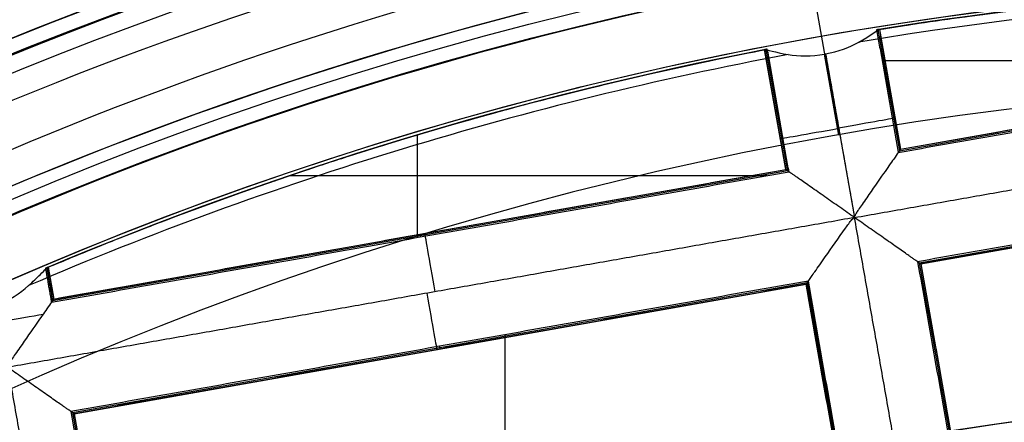
# Model space of a CAD drawing. Units: millimetres. Extents: x -32 to 153, y -180 to 114.
# Drawn here: x -3 to -1, y -149 to -148 of the extents above; entities that cross this region are included whole.
import ezdxf

# ---------------------------------------------------------------- set-up
doc = ezdxf.new("R2010")
doc.units = ezdxf.units.MM
doc.layers.add('Livello 01', color=18, linetype='Continuous', true_color=0x000000)

# ---------------------------------------------------------------- blocks, each defined once
blk = doc.blocks.new('10GV08160YY')
at = {"layer": 'Livello 01', "extrusion": (0, 0, -1)}
for centre in [(-119.99596003992, -155.481503204324, 34.7821524113221), (-119.99596003992, -155.481503204324, 43.7821524113221)]:
    blk.add_circle(centre, 8.4587, dxfattribs=at)
at = {"layer": 'Livello 01'}
for centre, radius in [((119.99596003992, -155.481503204324, -35.7821524113221), 8.4587), ((119.99596003992, -155.4815032043243, -35.28215241132207), 8.458699999999965), ((119.99596003992, -155.4815032043242, -39.78215241132213), 8.458700000000078)]:
    blk.add_circle(centre, radius, dxfattribs=at)
at = {"layer": 'Livello 01', "extrusion": (0, 0, -1)}
blk.add_arc((-119.9959600399196, -155.4815032043242, 34.7821524113222), 10.50000000000016, 29.05167506395828, 150.9491996924938, dxfattribs=at)
at = {"layer": 'Livello 01'}
for points, knots in [([(131.916215573027, -149.411878202635, -36.5182907074599), (130.704491636263, -147.415071151095, -37.2114821727386), (128.099026213671, -145.014158747734, -38.46547962034141), (123.622274232443, -143.277781338612, -39.48853176743954), (119.976772360601, -142.830919062283, -39.76710610456955), (116.336438396533, -143.288678100608, -39.48208648250156), (111.907283914972, -145.008780986904, -38.46809978708158), (109.279317406812, -147.428494583938, -37.20678906776679), (108.075797176307, -149.411711371046, -36.5182907063761)], [-29.53432646292632, -29.53432646292632, -29.53432646292632, -29.53432646292632, -22.15074484719472, -18.45895403932891, -14.76716323146321, -11.07537242359741, -7.383581615731606, 0, 0, 0, 0]), ([(129.174949951532, -150.3828617968, -34.7821524113222), (128.281244013486, -148.773939510723, -35.390815945405), (126.35627962964, -146.770731164795, -36.5137296102616), (122.880229963966, -145.248292779503, -37.4915951143664), (119.97647249061, -144.845217607236, -37.7658583455246), (117.079300556214, -145.259952643458, -37.4839910197423), (113.645919142519, -146.768150175736, -36.5152208371411), (111.706130818957, -148.782179803935, -35.3876673568074), (110.817047972274, -150.382721658265, -34.7821524113222)], [-23.55511738535602, -23.55511738535602, -23.55511738535602, -23.55511738535602, -17.66633803901703, -14.72194836584755, -11.77755869267796, -8.83316901950847, -5.888779346338979, 0, 0, 0, 0]), ([(127.736860881062, -149.090023280045, -43.7821524113222), (127.283257137938, -148.486839887006, -43.7821524113222), (126.259241357031, -147.405671545619, -43.7821524113222), (123.730941526193, -145.739087530371, -43.7821524113222), (120.01194228556, -144.854378496635, -43.7821524113222), (115.510423150966, -145.917599032538, -43.7821524113222), (113.162466247738, -147.883425736703, -43.7821524113222), (112.255130054612, -149.089937352401, -43.7821524113222)], [-18.29203807584855, -18.29203807584855, -18.29203807584855, -18.29203807584855, -16.00553331636753, -13.71902855688641, -9.146019037924273, -4.573009518962136, 0, 0, 0, 0])]:
    blk.add_open_spline(points, degree=3, knots=knots, dxfattribs=at)
for points, weights, knots in [([(109.7787094811425, -150.3244664323389, -36.41383919055427), (110.2435049228434, -149.4884315286706, -36.67935218583802), (111.1271196245926, -148.2885074878037, -37.14480735240804), (112.6160538507774, -146.9337281590173, -37.76170422335748), (114.3088260848523, -145.7586404734959, -38.34091942980334), (116.2289517161581, -144.9182886693469, -38.79560092960836), (118.3668409342177, -144.4707542699331, -39.04490748538164), (120.5089729777569, -144.3213242446984, -39.12960289762362), (123.2478160916365, -144.694483093977, -38.91703789517919), (127.2035480012045, -146.4253318914093, -37.98040705842893), (129.2910299764477, -148.6656738420589, -36.94068067059167), (130.213287024373, -150.3246111450045, -36.41384449672753)], [0.7660036100603433, 0.7760082688592105, 0.7925302457020078, 0.8126899422465185, 0.8311886862680729, 0.8448912882566878, 0.852314810840564, 0.8548196486199658, 0.8485780742514704, 0.8208049665279744, 0.7861129123062895, 0.7660027451972489], [0, 0, 0, 0, 3.673173766824627, 5.509760650236909, 7.346347533649211, 11.01952130047392, 12.85610818388622, 14.69269506729853, 18.36586883412313, 22.03904260094774, 29.38539013459711, 29.38539013459711, 29.38539013459711, 29.38539013459711]), ([(127.9984689412488, -148.8932897547166, -43.66011688433144), (127.5255859412823, -148.2858192166316, -43.67122952674991), (126.4629155066421, -147.199845950765, -43.69362481554207), (123.8511789657021, -145.5421003662, -43.73008938155849), (120.0139551775332, -144.6597668824467, -43.74783854787648), (115.3436413413391, -145.7258288417288, -43.72662205704138), (112.9275979521046, -147.6933063327978, -43.68206741524578), (111.9935240559533, -148.8932010857681, -43.66011688433144)], [0.8779644730092264, 0.8892195743727813, 0.9118432950515681, 0.9483623997385939, 0.9654938670058879, 0.945217280073022, 0.900477875331818, 0.8779644730092259], [0, 0, 0, 0, 2.386240389599375, 4.772480779198751, 9.544961558397512, 14.31744233759627, 19.08992311679507, 19.08992311679507, 19.08992311679507, 19.08992311679507])]:
    blk.add_rational_spline(points, weights, degree=3, knots=knots, dxfattribs=at)
blk.add_open_spline([(111.859618960936, -148.792500075042, -43.3535809827508), (112.814559036423, -147.538942785027, -43.4212671508881), (115.304921982908, -145.534354125817, -43.5709761479271), (119.988494162695, -144.499019599046, -43.6500256228142), (124.682005513852, -145.5298825417, -43.5713126418999), (127.177507719429, -147.539100820281, -43.4212619830346), (128.132375091476, -148.792590147149, -43.3535809827508)], degree=3, dxfattribs=at)
blk = doc.blocks.new('10RX02260YY')
at = {"layer": 'Livello 01', "color": 252, "true_color": 0x80a0a0}
for p, q in [((2.78903136774233, -6.45500124167565, -7.082317382208307), (2.527035490382082, -4.973768811821477, -7.082317382208306)), ((2.79229318783845, -6.457282601077873, -6.920021197303546), (2.529316995572794, -4.970507815962276, -6.920021197303545)), ((1.917417981267075, -6.614867251717464, -6.75983900000029), (1.917417981267075, -5.075899752224098, -6.75983900000029)), ((1.305518402741451, -6.720258793351801, -6.919993304987689), (1.042542210476754, -5.233484008241633, -6.919993304987688)), ((1.307798951105208, -6.716997046988505, -7.082243000000396), (1.045803090153452, -5.235764709902169, -7.082243000000395)), ((1.075627267939773, -6.758062936351489, -7.082317382208307), (0.8136313906822455, -5.276830507078062, -7.082317382208306)), ((1.078889088018835, -6.760344295741774, -6.920021198146997), (0.8159129810618958, -5.273569992931628, -6.920021198146996)), ((2.792293187822191, -6.457282601066499, -6.920021198106733), (1.305518879186146, -6.720258709053905, -6.920021198106733)), ((2.78903136774233, -6.45500124167565, -7.0823173822083), (1.307798007457783, -6.716997283607592, -7.0823173822083)), ((2.049781736078333, -6.591455154214372, -6.759839000000289), (2.048807786592219, -6.585948786792082, -7.080195223256927)), ((2.832379301187633, -6.683911642945651, -6.919984009306008), (1.345603717115185, -6.946887976528361, -6.919984009306008)), ((2.830097206535772, -6.68717293378562, -7.08224300000039), (1.348864784829291, -6.949168809704728, -7.08224300000039)), ((2.841461651704034, -6.75142360409227, -7.082317382208308), (2.83009718516066, -6.687172912204892, -7.082317382208307)), ((2.844121595620571, -6.7503025068489, -6.92002458322583), (2.832378726978386, -6.683912462747535, -6.92002458322583)), ((2.835319971894243, -6.716595775955206, -7.08022309343578), (2.84082681835653, -6.715621741737957, -6.75983900000029)), ((1.078889088019672, -6.760344295742333, -6.920021198106733), (-0.407885217631212, -7.023320403201733, -6.920021198106733)), ((1.075627267939771, -6.758062936351495, -7.0823173822083), (-0.4056038582404041, -7.020058583121862, -7.0823173822083)), ((2.089089819457626, -6.818221501528528, -7.080148711227785), (2.088116011377746, -6.812715933567287, -6.75983900000029)), ((2.0945641401129, -7.019147332943161, -6.75983900000029), (2.0945641401129, -6.81157540821066, -6.75983900000029)), ((1.268367702386653, -7.183035280346791, -7.202243000000399), (1.209798178308469, -6.851903816219051, -7.202243000000399)), ((1.388977051056995, -7.19210470782246, -6.919992242241858), (1.345603883654871, -6.946888093008402, -6.919992242241857)), ((1.391740270216657, -7.191571705663959, -7.082243000000397), (1.348864784829293, -6.949168809704731, -7.082243000000397)), ((1.387414685910024, -6.936653848261385, -6.75983900000029), (2.353392522761813, -6.936653848261385, -6.75983900000029)), ((1.118974806743297, -6.986973901686028, -6.920011892714949), (-0.3677998185025851, -7.249950065674417, -6.920011892714949)), ((1.116693106733547, -6.990234628461402, -7.08224300000039), (-0.3645376531936909, -7.252230210450064, -7.08224300000039)), ((1.159568338669517, -7.232636190764252, -7.082317382208308), (1.116693085358053, -6.990234606880442, -7.082317382208308)), ((1.162347550019643, -7.232189185528442, -6.920022547012239), (1.118974571349613, -6.986973637739184, -6.920022547012239)), ((1.302552680254243, -7.364174165735208, -7.55983900000029), (1.241404977920752, -7.018466589646535, -7.55983900000029)), ((1.241404977920754, -7.018466589646534, -7.55983900000029), (1.270449858240986, -7.182676114945299, -7.202224397341268)), ((1.364381420843551, -7.069099689441309, -6.759839000000291), (1.369886988804793, -7.068125881361428, -7.080148711227789)), ((1.137675410769758, -7.108755400366, -7.080213591058824), (1.14318209390268, -7.107781395037954, -6.75983900000029)), ((0.0751250372470765, -7.168767641426229, -6.75983900000029), (1.153969155276288, -7.168767641426229, -6.75983900000029))]:
    blk.add_line(p, q, dxfattribs=at)
for centre, radius in [((3.261e-13, 2.29e-13, 0.497757000000385), 8.34951708043364), ((3.539e-13, 2.325e-13, -7.55983900000029), 7.47848277581234), ((3.261e-13, 2.294e-13, 1.39775700000038), 7.45), ((3.261e-13, 2.294e-13, 0.9477570000003824), 7.45), ((3.261e-13, 2.294e-13, 0.247757000000385), 7.329749843554381)]:
    blk.add_circle(centre, radius, dxfattribs=at)
at = {"layer": 'Livello 01', "color": 252, "true_color": 0x80a0a0, "extrusion": (0, 0, -1)}
for centre, radius in [((-3.539e-13, 2.326e-13, 2.66474074999975), 8.000000000000432), ((-3.539e-13, 2.325e-13, 7.55983900000029), 7.12740903759518)]:
    blk.add_circle(centre, radius, dxfattribs=at)
for centre, radius, start, end in [((-3.261e-13, 2.29e-13, 2.55224299999961), 8, 259.9694420183178, 228.7596597969948), ((-4.51e-13, 2.498e-13, 0.0022429999995965), 8.5, 228.7596597969954, 79.96944201831803), ((-3.261e-13, 2.29e-13, 2.80224299999961), 7.75, 228.7596597969948, 48.75965979699475), ((-3.261e-13, 2.294e-13, -0.240160999999711), 7.32984001128286, 183.3070446860174, 3.74e-14), ((-3.27e-13, 2.336e-13, -0.4977570000003723), 7.505000000000001, 198.7596597969947, 318.7596597969948), ((-3.363e-13, 2.318e-13, -1.39775700000038), 6.500000000000005, 213.307044686017, 333.3070446860174), ((-3.261e-13, 2.29e-13, 2.55224299999961), 8, 228.7596597969948, 259.9694420183178), ((-3.54e-13, 2.413e-13, 7.20224300000028), 7.781348341501841, 239.2521812655135, 262.4067661654508), ((-7.6295e-12, -1.68718e-11, 7.09176488116368), 7.324999999982248, 247.1723190867847, 259.0502551659365), ((-3.539e-13, 2.325e-13, 3.502242999999705), 7.75, 245.0141936980014, 279.5995543809672), ((-3.3487e-12, -1.83746e-11, 7.09176488116368), 7.324999999981982, 260.8886851639271, 272.7665649498811)]:
    blk.add_arc(centre, radius, start, end, dxfattribs=at)
at = {"layer": 'Livello 01', "color": 252, "true_color": 0x80a0a0}
for centre, radius, start, end in [((4.068e-13, 2.292e-13, -0.502242999999791), 8.499999999999941, 239.1200457452113, 100.0305579816817), ((3.539e-13, 2.325e-13, -2.77723849999989), 8.00000000000043, 55.03055798168245, 280.030557981682), ((3.539e-13, 2.325e-13, -7.2022430000043), 7.71569112997567, 100.030557981682, 55.030557981681), ((3.539e-13, 2.325e-13, -2.77723849999989), 8.00000000000043, 280.030557981682, 55.03055798168245), ((3.261e-13, 2.294e-13, 0.497757000000385), 7.45, 176.6929553139826, 356.6929553139826), ((3.261e-13, 2.29e-13, 0.3689590000000464), 7.505000000000001, 230.4295993317625, 332.0512086480359), ((3.277e-13, 2.287e-13, 0.2401609999997256), 7.505000000000002, 231.5068629754922, 330.9738174305159), ((3.261e-13, 2.294e-13, 1.147757000000388), 6.5, 217.726186778168, 315.6681820030049), ((4.198e-13, 1.896e-13, -0.790918134594587), 8.999999999999927, 239.1616938249736, 329.0498801215949), ((3.539e-13, 2.394e-13, -5.603115654102794), 7.993565956549069, 243.664481590414, 316.3966343729497), ((3.492e-13, 2.345e-13, -7.202243000000287), 7.781348341501835, 259.3132983872304, 300.7478187344865), ((-4.1016e-12, 1.31202e-11, -7.176288533515901), 7.3062615574214, 280.5985007439477, 293.2232430176101), ((-1.87327508065e-05, 2.70040471477e-05, -6.75983900000029), 7.325031452789628, 280.9089274599276, 292.8697546199692), ((3.8599e-12, -3.69393e-11, -7.003988311683221), 7.9813407260747, 258.6672106608648, 301.3939068166758), ((3.527e-13, 2.069e-13, -4.202242999999839), 7.749999999999979, 260.4004456294301, 294.9858062983255), ((4.233e-13, 1.164e-13, -3.202242999999485), 7.850507946618441, 260.0531034896222, 294.7899571595827), ((-1.5434e-12, 2.34337e-11, -7.176288533518445), 7.306261557431101, 266.8378729457714, 279.4618697584756), ((-1.22446591611e-05, 3.55527747082e-05, -6.75983900000029), 7.325036373789223, 267.1915274226527, 279.1523424850868)]:
    blk.add_arc(centre, radius, start, end, dxfattribs=at)
at = {"layer": 'Livello 01', "color": 252, "true_color": 0x80a0a0, "extrusion": (9.099858250118036e-07, 4.575350160954034e-07, -0.9999999999994814)}
blk.add_arc((-8.169509951e-07, 4.107577525e-07, -0.8977636204740577), 6.500000000001663, 213.4653676679089, 333.3070443411214, dxfattribs=at)
at = {"layer": 'Livello 01', "color": 252, "true_color": 0x80a0a0, "extrusion": (-0.9847149998865266, -0.1741733877447364, 0)}
blk.add_arc((6.962111588810184, -7.082317382208299, -0.8760612894630164), 0.1199999999999992, 178.9867913738841, 267.9825444331534, dxfattribs=at)
at = {"layer": 'Livello 01', "color": 252, "true_color": 0x80a0a0, "extrusion": (-0.1741733877447351, 0.9847149998865268, 8.881784197001252e-16)}
blk.add_arc((-1.74211158881079, -7.082317382208299, -7.051435502695178), 0.1200000000000014, 272.0169754871577, 321.2685060448722, dxfattribs=at)
at = {"layer": 'Livello 01', "color": 252, "true_color": 0x80a0a0, "extrusion": (-0.9847149998865266, -0.1741733877447356, 0)}
blk.add_arc((6.957887112843137, -7.08224300000039, -0.8594519019401978), 0.1199999999999991, 270, 1.000000000061489, dxfattribs=at)
at = {"layer": 'Livello 01', "color": 252, "true_color": 0x80a0a0, "extrusion": (-0.1741733877447356, 0.9847149998865266, 8.881784197001242e-16)}
blk.add_arc((0.0021128871562102, -7.082243000000392, -7.141259830737049), 0.1200000000000017, 178.999999999936, 270.0000000012604, dxfattribs=at)
at = {"layer": 'Livello 01', "color": 252, "true_color": 0x80a0a0, "extrusion": (-0.1741733877447349, 0.9847149998865268, 8.881784197001252e-16)}
blk.add_arc((-0.0021115888107912, -7.082317382208299, -7.142335937667974), 0.1200000000000019, 272.0174555559478, 1.006554641601677, dxfattribs=at)
at = {"layer": 'Livello 01', "color": 252, "true_color": 0x80a0a0}
for points, knots in [([(-4.489760191081614, -7.514061417999246, -0.648446403142127), (-4.66982252167924, -7.407195273641631, -0.6522590649612253), (-6.770016146987079, -6.05357508643346, -0.6977383934469915), (-9.556768495361766, -1.690372082197216, -0.7848843885994261), (-7.948839549067332, 5.559521772348941, -0.9098843885994288), (-1.690372082197081, 9.5567684953627, -1.034884388599429), (5.559521772349045, 7.948839549068287, -1.159884388599429), (9.556768495362785, 1.690372082198021, -1.284884388599429), (7.948839549068373, -5.559521772348067, -1.409884388599429), (1.690372082198141, -9.556768495361869, -1.534884388599429), (-5.559521772348006, -7.948839549067417, -1.659884388599429), (-9.556768495361766, -1.690372082197216, -1.784884388599429), (-7.948839549067332, 5.559521772348941, -1.909884388599429), (-1.690372082197081, 9.55676849536269, -2.034884388599429), (5.55952177234899, 7.948839549068316, -2.159884388599429), (9.55676849536279, 1.690372082198021, -2.284884388599428), (7.948839549068373, -5.559521772348075, -2.409884388599429), (1.690372082198231, -9.556768495361862, -2.534884388599429), (-5.559521772348006, -7.948839549067417, -2.659884388599429), (-9.556768495361766, -1.690372082197236, -2.784884388599429), (-7.948839549067303, 5.559521772348996, -2.909884388599429), (-1.690372082197081, 9.556768495362686, -3.034884388599429), (4.341008315959348, 8.219089444761561, -3.138875228313144), (6.742867937979478, 5.683233242481148, -3.201199401360193), (7.357940899947709, 4.7265193801951, -3.221856907740573)], [1.046640630893621, 1.046640630893621, 1.046640630893621, 1.046640630893621, 1.744195686616903, 9.367424645156847, 16.99065360369676, 24.61388256223627, 32.23711152077625, 39.86034047931616, 47.48356943785567, 55.10679839639559, 62.73002735493556, 70.35325631347501, 77.97648527201498, 85.59971423055495, 93.22294318909441, 100.8461721476344, 108.4694011061743, 116.0926300647138, 123.7158590232537, 131.3390879817937, 138.9623169403332, 146.5855458988731, 154.2087748574131, 157.9882204778164, 157.9882204778164, 157.9882204778164, 157.9882204778164]), ([(2.138372613314116, 8.474997710329491, -0.6394888643433767), (3.166409655591844, 8.216070647424221, -0.6587540956400532), (6.272543699540513, 6.823627114037067, -0.7196859936033976), (9.551696749823654, 1.689475007305864, -0.8222845582334077), (7.944621126120924, -5.556571352468977, -0.9472845582334063), (1.689475007305984, -9.55169674982273, -1.072284558233406), (-5.556571352468911, -7.94462112611996, -1.197284558233407), (-9.551696749822636, -1.689475007305059, -1.322284558233407), (-7.944621126119884, 5.556571352469845, -1.447284558233407), (-1.689475007304924, 9.551696749823565, -1.572284558233407), (5.556571352469952, 7.944621126120831, -1.697284558233407), (9.55169674982365, 1.689475007305864, -1.822284558233407), (7.944621126120921, -5.556571352468967, -1.947284558233407), (1.689475007305984, -9.55169674982273, -2.072284558233402), (-5.556571352468911, -7.94462112611996, -2.197284558233402), (-9.551696749822636, -1.689475007305059, -2.322284558233402), (-7.944621126119884, 5.556571352469845, -2.447284558233402), (-1.689475007304924, 9.55169674982356, -2.572284558233402), (5.556571352469897, 7.94462112612087, -2.697284558233402), (9.551696749823654, 1.689475007305864, -2.822284558233402), (7.944621126120924, -5.556571352468977, -2.947284558233402), (1.689475007306074, -9.55169674982273, -3.072284558233402), (-4.339373144023168, -8.214579317509255, -3.176286931596572), (-6.740177978403928, -5.679279042016349, -3.238622638293077), (-7.355065585057698, -4.722409295412336, -3.259291678322916)], [18.04351462748417, 18.04351462748417, 18.04351462748417, 18.04351462748417, 21.56534311653891, 29.18232167500216, 36.79930023346541, 44.41627879192869, 52.03325735039149, 59.65023590885474, 67.26721446731797, 74.88419302578079, 82.50117158424406, 90.1181501427073, 97.73512870117011, 105.3521072596333, 112.9690858180966, 120.5860643765594, 128.2030429350227, 135.8200214934859, 143.4370000519487, 151.053978610412, 158.6709571688752, 166.287935727338, 173.9049142858013, 177.6833695193521, 177.6833695193521, 177.6833695193521, 177.6833695193521]), ([(3.40691367311023, -7.78419431190584, -3.19056249359675), (5.292331672191827, -6.961753897423965, -3.152022457291009), (8.424860905130558, -3.887727604398919, -3.07373285057979), (8.883118526664664, 2.687813737373472, -2.954138534918516), (4.856527974521834, 7.906542089537119, -2.834542242239881), (0.5451677714055423, 8.728371230649419, -2.756250729891028), (-1.48047379582981, 8.37007749903574, -2.71764250235419)], [-26.07928899044801, -26.07928899044801, -26.07928899044801, -26.07928899044801, -19.55970924544958, -13.03980616363303, -6.519903081816516, 0, 0, 0, 0]), ([(1.31995871697365, -7.46258176788447, -7.4597759091774), (-0.1453119985356102, -7.721805207002597, -7.459775909166416), (-3.229447009491819, -7.351136541894045, -7.459775909147231), (-6.76993878792088, -4.318004474086275, -7.459775909136411), (-8.027402849638671, 0.171289045742717, -7.459775909147229), (-7.063080159099886, 3.124146267732602, -7.459775909166415), (-6.21019393288812, 4.34349041357254, -7.4597759091774)], [-18.51286328981006, -18.51286328981006, -18.51286328981006, -18.51286328981006, -13.88465919477931, -9.25643164487354, -4.628204094967777, 0, 0, 0, 0]), ([(2.83009718705221, -6.68717291187032, -7.08231738220651), (2.830096901443093, -6.687171180708637, -7.085166571033517), (2.830179177312825, -6.687051405576939, -7.088019257108451), (2.830342759880407, -6.686815380165696, -7.090853936947735), (2.830896199186279, -6.686016849236048, -7.10044434297805), (2.832417524883785, -6.683834339807532, -7.109970389566328), (2.83468634080954, -6.680582880086618, -7.118756766613965), (2.837045681025869, -6.677201689222154, -7.127893714432857), (2.840249316816775, -6.67261294652568, -7.136447302580359), (2.843965406844737, -6.667290745253794, -7.144085883736881), (2.849688765902564, -6.659093724022386, -7.155850491785159), (2.856762183178454, -6.648964548440502, -7.165780313100483), (2.864336927563673, -6.638112366489541, -7.173730694869706), (2.874831173280347, -6.623077474463654, -7.184745358280713), (2.886622378930059, -6.606196958124639, -7.192379137110122), (2.898535742887439, -6.589028113253823, -7.196940328348689), (2.901687231442371, -6.584486371869504, -7.19814691802702), (2.904862882758981, -6.579901401123325, -7.199145336483993), (2.908036116450087, -6.575284517404458, -7.199939153494728), (2.910471209406684, -6.571741588607017, -7.200548317016815), (2.912910496437554, -6.568178655717925, -7.20103758886647), (2.915312955711155, -6.564580850741177, -7.201407850303841), (2.916823807464557, -6.562318273382546, -7.201640699263241), (2.918326970862265, -6.560043868934272, -7.201826667535035), (2.919753949187036, -6.557719940502889, -7.201965349398182), (2.92090025626833, -6.55585310372544, -7.202076754034821), (2.922071227635112, -6.553961853914493, -7.20215910452868), (2.922809958997589, -6.551897008069948, -7.20220574870379), (2.923074700363103, -6.551157023095421, -7.202222464716184), (2.923273805102124, -6.550370489768247, -7.202234648293509), (2.923270700184777, -6.549584418214089, -7.202239432053336), (2.923269720108522, -6.549336292425334, -7.202240942061132), (2.923248328783134, -6.549087259939373, -7.202241721533249), (2.92320610590677, -6.54884144450667, -7.20224300000049)], [-0.2274109300155366, -0.2274109300155366, -0.2274109300155366, -0.2274109300155366, -0.218856167163418, -0.218856167163418, -0.218856167163418, -0.18968660647635, -0.18968660647635, -0.18968660647635, -0.1594166458436633, -0.1594166458436633, -0.1594166458436633, -0.1126887852661581, -0.1126887852661581, -0.1126887852661581, -0.0479498462206854, -0.0479498462206854, -0.0479498462206854, -0.0309674574163508, -0.0309674574163508, -0.0309674574163508, -0.0179378529387397, -0.0179378529387397, -0.0179378529387397, -0.009744083023224, -0.009744083023224, -0.009744083023224, -0.0031311232038124, -0.0031311232038124, -0.0031311232038124, -0.0007475016543716, -0.0007475016543716, -0.0007475016543716, 0, 0, 0, 0]), ([(1.30778446307912, -6.71701823957104, -7.08016730677978), (1.307843446362115, -6.716930650002145, -7.084425189707347), (1.307717681125402, -6.717107218054323, -7.088702587754324), (1.307411055541292, -6.717542369822953, -7.092928060117572), (1.306685984742922, -6.718571363672885, -7.10291994200418), (1.304908698189117, -6.721104605773761, -7.112796763788395), (1.302349906021197, -6.72475493866505, -7.121827264879498), (1.299247884604656, -6.729180233907165, -7.132774933134014), (1.29493345223287, -6.735338319363519, -7.142802843627076), (1.289986080977304, -6.742399882984127, -7.151446639190636), (1.283842006521738, -6.75116954477351, -7.162181253752162), (1.276574942840531, -6.761542566560329, -7.171119626562923), (1.268888390676665, -6.772507551087812, -7.17823122675246), (1.256277604180364, -6.790497031398827, -7.189898729909326), (1.242188114397561, -6.810721494382403, -7.197108670457782), (1.227854758399122, -6.830798750023794, -7.200309186044943), (1.223724293680744, -6.836584442926242, -7.201231483426999), (1.219718362398489, -6.842553319353469, -7.20183055815025), (1.21502043573244, -6.847960883844724, -7.2021013427448), (1.214003459861776, -6.849131477384721, -7.202159960390063), (1.212938275452234, -6.85031341457172, -7.202204252354909), (1.211631771657833, -6.851150358221339, -7.202227371062626), (1.211075404408451, -6.85150676593957, -7.202237216033521), (1.21044888566578, -6.851788719811867, -7.202243000582574), (1.20979817830279, -6.85190381621508, -7.20224300000059)], [-0.2297565170250939, -0.2297565170250939, -0.2297565170250939, -0.2297565170250939, -0.2169555648607432, -0.2169555648607432, -0.2169555648607432, -0.1864635893240225, -0.1864635893240225, -0.1864635893240225, -0.1495120174963411, -0.1495120174963411, -0.1495120174963411, -0.1036861040100076, -0.1036861040100076, -0.1036861040100076, -0.0282541184254109, -0.0282541184254109, -0.0282541184254109, -0.006703917925158, -0.006703917925158, -0.006703917925158, -0.0020086807282697, -0.0020086807282697, -0.0020086807282697, 0, 0, 0, 0]), ([(2.88096662793219, -6.71427503413399, -7.17628853351184), (2.871990795914795, -6.722247735337874, -7.168166398317388), (2.864098941307763, -6.729933000761473, -7.158180107695537), (2.85779548645598, -6.736166595007449, -7.146712441641606), (2.852602074325446, -6.741302449032749, -7.137264239442376), (2.848380839771135, -6.745554528132367, -7.126559250671712), (2.845570408957012, -6.748190528129373, -7.115255709917316), (2.843688627641315, -6.749955515731135, -7.107687193487025), (2.842408607853343, -6.75102501274017, -7.099734956399507), (2.84181369923496, -6.75127542756564, -7.09176488116368)], [-0.1041277803990236, -0.1041277803990236, -0.1041277803990236, -0.1041277803990236, -0.0602697777265846, -0.0602697777265846, -0.0602697777265846, -0.0241176292698564, -0.0241176292698564, -0.0241176292698564, 0, 0, 0, 0]), ([(1.11669308724989, -6.99023460654582, -7.08231738220711), (1.116692778668009, -6.990232868911108, -7.085166581402595), (1.116775029923183, -6.990113086843678, -7.088019278587047), (1.116938586432145, -6.989877054089847, -7.090853970187622), (1.117491937575483, -6.989078498318344, -7.100444416010459), (1.119013156710661, -6.986895958863425, -7.109970510696051), (1.121281857422766, -6.983644466678388, -7.118756939745835), (1.123641077828506, -6.980263242054486, -7.127893941641791), (1.126844582004223, -6.975674462272292, -7.1364475891944), (1.130560537766928, -6.970352223168021, -7.144086230952157), (1.13628369003528, -6.962155143668846, -7.15585093233577), (1.143356888901955, -6.95202590654509, -7.165780852231097), (1.15093142097191, -6.941173664769331, -7.173731329829763), (1.161425372541549, -6.926138689860641, -7.184746126005319), (1.173216286019236, -6.909258091195316, -7.192380036707788), (1.185129379119089, -6.892089170004062, -7.196941350199116), (1.188280796023027, -6.887547408430379, -7.198147972217448), (1.191456376813087, -6.882962417811672, -7.199146422506968), (1.194629541344836, -6.878345514605496, -7.199940270733098), (1.197064581229571, -6.874802570853782, -7.200549458209423), (1.199503815942524, -6.87123962322286, -7.201038753673007), (1.201906223763408, -6.867641803748062, -7.201409038333806), (1.20341704315937, -6.865379217271959, -7.201641901897885), (1.204920174515524, -6.863104803795193, -7.20182788463176), (1.206347121196106, -6.860780866447311, -7.201966580777656), (1.207493402857303, -6.858914022507092, -7.202077996887791), (1.208664348656891, -6.857022765491911, -7.202160358921514), (1.20940305583038, -6.85495791283148, -7.20220701401443), (1.209667788527214, -6.854217925414319, -7.202223733939471), (1.209866884612071, -6.853431389648604, -7.202235921422905), (1.209863772369399, -6.85264531603034, -7.202240708489036), (1.209862789980884, -6.852397189590114, -7.202242219540476), (1.209841396468024, -6.852148156487996, -7.202242999999751), (1.20979817830279, -6.85190381621508, -7.20224300000059)], [-0.227409607475163, -0.227409607475163, -0.227409607475163, -0.227409607475163, -0.2188548127574893, -0.2188548127574893, -0.2188548127574893, -0.1896851476902348, -0.1896851476902348, -0.1896851476902348, -0.1594151129746851, -0.1594151129746851, -0.1594151129746851, -0.1126872361413499, -0.1126872361413499, -0.1126872361413499, -0.0479484260608394, -0.0479484260608394, -0.0479484260608394, -0.0309660904046277, -0.0309660904046277, -0.0309660904046277, -0.0179365292243666, -0.0179365292243666, -0.0179365292243666, -0.0097427857612993, -0.0097427857612993, -0.0097427857612993, -0.0031298409468914, -0.0031298409468914, -0.0031298409468914, -0.0007462175222157, -0.0007462175222157, -0.0007462175222157, 0, 0, 0, 0])]:
    blk.add_open_spline(points, degree=3, knots=knots, dxfattribs=at)
for points, degree in [([(1.56756048970307, -8.86243499897849, -1.92896736775928), (0.407470461131934, -9.067628187249623, -1.949800701092639), (-1.993788728368603, -9.016468503606271, -1.991467367759343), (-5.29256509507475, -7.567128350946603, -2.053967367759402), (-7.785482291805077, -4.965741319355068, -2.116467367759443), (-9.09316298845774, -1.608370953217096, -2.178967367759488), (-9.016475748205812, 1.993862194013528, -2.241467367759523), (-7.567144413122659, 5.29254212984317, -2.303967367759564), (-4.96566982600371, 7.785500687107575, -2.366467367759624), (-2.727650518264118, 8.657241810709488, -2.408134034426329), (-1.56756048969291, 8.86243499898064, -2.42896736775969)], 3), ([(1.56756048969687, -8.86243499897958, -0.928967367759589), (0.4074704611259017, -9.067628187249014, -0.9498007010929063), (-1.993788728373922, -9.016468503602601, -0.991467367759542), (-5.292565095078649, -7.567128350940113, -1.053967367759505), (-7.785482291807868, -4.965741319347826, -1.116467367759472), (-9.093162988460278, -1.608370953210932, -1.178967367759441), (-9.016475748209203, 1.993862194017443, -1.241467367759412), (-7.567144413127841, 5.292542129844452, -1.303967367759379), (-4.965669826012586, 7.78550068710533, -1.366467367759306), (-2.727650518276614, 8.657241810706495, -1.408134034425905), (-1.56756048970798, 8.86243499897797, -1.42896736775919)], 3), ([(-1.56756048970217, 8.862434998979, -2.17551863223998), (-2.727650518273367, 8.657241810707847, -2.15468529890666), (-4.965669826012697, 7.785500687105983, -2.113018632240015), (-7.567144413130618, 5.292542129841805, -2.050518632240034), (-9.016475748212239, 1.993862194012466, -1.988018632240032), (-9.093162988462389, -1.608370953217814, -1.925518632240035), (-7.785482291807959, -4.965741319355452, -1.863018632240037), (-5.29256509507614, -7.56712835094672, -1.800518632240036), (-1.99378872836896, -9.01646850360629, -1.738018632240055), (0.4074704611318751, -9.06762818724963, -1.69635196557341), (1.56756048970307, -8.86243499897849, -1.67551863224009)], 3), ([(-1.56756048970217, 8.862434998979, -3.17551863223998), (-2.727650518273368, 8.65724181070785, -3.154685298906649), (-4.965669826012698, 7.78550068710599, -3.11301863223999), (-7.567144413130618, 5.29254212984181, -3.05051863224001), (-9.016475748212239, 1.99386219401247, -2.98801863224002), (-9.093162988462389, -1.60837095321781, -2.92551863224003), (-7.785482291807959, -4.96574131935545, -2.86301863224004), (-5.29256509507614, -7.56712835094672, -2.80051863224006), (-1.99378872836896, -9.01646850360629, -2.73801863224007), (0.4074704611318751, -9.06762818724963, -2.69635196557341), (1.56756048970307, -8.86243499897849, -2.67551863224008)], 3), ([(-1.48047379582981, 8.37007749903574, -2.88684349764519), (0.5451348186572262, 8.72836097666203, -2.925711011360991), (4.856444492745117, 7.906546188814133, -3.00344603879259), (8.883153378564, 2.687910753062993, -3.120048579940002), (8.425212852260437, -3.887713227729995, -3.236651121087402), (5.292774396700574, -6.961896041672492, -3.314386148519003), (3.4083383304695, -7.78673422077891, -3.3532536622348)], 3), ([(1.48047379583071, -8.37007749903522, -1.21764250235409), (2.576114378370172, -8.1762839323347, -1.19680916902076), (4.689799280124002, -7.35297287115517, -1.1551425023541), (7.146747501290911, -4.99851201151678, -1.09264250235412), (8.515560428868001, -1.88309207212239, -1.03014250235413), (8.587987266882022, 1.51901701137287, -0.9676425023541402), (7.352955497819503, 4.68986680161397, -0.9051425023541533), (4.998533700906121, 7.14673233145017, -0.8426425023541643), (1.883022687904882, 8.51555358673976, -0.7801425023541784), (-0.3848332132903451, 8.56387106573625, -0.7384758356875192), (-1.48047379582981, 8.37007749903574, -0.71764250235419)], 3), ([(1.48047379582589, -8.37007749903608, -2.21764250235429), (2.576114378365351, -8.176283932335553, -2.19680916902096), (4.689799280119306, -7.352972871155997, -2.155142502354288), (7.146747501286752, -4.998512011517516, -2.092642502354276), (8.515560428864646, -1.883092072122983, -2.03014250235426), (8.58798726687961, 1.519017011372444, -1.96764250235424), (7.352955497818037, 4.689866801613712, -1.905142502354221), (4.99853370090546, 7.146732331450052, -1.842642502354204), (1.883022687904756, 8.515553586739738, -1.780142502354193), (-0.3848332132903454, 8.56387106573625, -1.73847583568752), (-1.48047379582981, 8.37007749903574, -1.71764250235419)], 3), ([(-1.48047379582981, 8.37007749903574, -1.88684349764519), (-0.3848332132903491, 8.563871065736235, -1.90767683097853), (1.883022687904878, 8.515553586739712, -1.949343497645198), (4.998533700906098, 7.146732331450107, -2.011843497645207), (7.352955497819487, 4.689866801613912, -2.074343497645199), (8.587987266882001, 1.519017011372807, -2.136843497645188), (8.515560428867994, -1.883092072122436, -2.199343497645177), (7.146747501290942, -4.998512011516781, -2.26184349764518), (4.6897992801253, -7.352972871153963, -2.324343497645147), (2.576114378373486, -8.176283932333428, -2.366010164311782), (1.48047379583583, -8.37007749903432, -2.38684349764509)], 3), ([(-1.48047379582981, 8.37007749903574, -0.886843497645187), (-0.3848332132903496, 8.563871065736238, -0.9076768309785543), (1.883022687904606, 8.51555358673967, -0.9493434976452803), (4.998533700904668, 7.146732331449857, -1.011843497645343), (7.352955497816326, 4.689866801613356, -1.074343497645402), (8.587987266876798, 1.51901701137189, -1.136843497645442), (8.515560428860748, -1.883092072123719, -1.199343497645483), (7.146747501281967, -4.998512011518369, -1.261843497645532), (4.68979928011391, -7.35297287115696, -1.324343497645598), (2.576114378359832, -8.17628393233654, -1.36601016431232), (1.48047379582037, -8.37007749903705, -1.38684349764569)], 3), ([(-1.48047379582981, 8.37007749903574, -1.71764250235419), (-2.576114378369258, 8.176283932335188, -1.69680916902085), (-4.68979928012307, 7.352972871155638, -1.65514250235418), (-7.146747501289971, 4.998512011517216, -1.592642502354159), (-8.515560428867028, 1.883092072122855, -1.53014250235415), (-8.587987266881058, -1.519017011372411, -1.46764250235414), (-7.352955497818546, -4.689866801613493, -1.40514250235413), (-4.998533700905183, -7.146732331449686, -1.34264250235412), (-1.883022687903965, -8.515553586739255, -1.2801425023541), (0.3848332132912518, -8.56387106573575, -1.23847583568743), (1.48047379583071, -8.37007749903522, -1.21764250235409)], 3), ([(-1.48047379582981, 8.37007749903574, -2.71764250235419), (-2.576114378369268, 8.1762839323352, -2.69680916902086), (-4.68979928012309, 7.35297287115568, -2.655142502354189), (-7.146747501290017, 4.998512011517268, -2.592642502354191), (-8.515560428867106, 1.883092072122897, -2.530142502354193), (-8.58798726688115, -1.519017011372375, -2.467642502354194), (-7.352955497818642, -4.689866801613477, -2.405142502354197), (-4.998533700905273, -7.146732331449677, -2.342642502354198), (-1.883022687905553, -8.51555358673861, -2.280142502354229), (0.3848332132879011, -8.56387106573569, -2.23847583568759), (1.48047379582589, -8.37007749903608, -2.21764250235429)], 3), ([(1.48047379583583, -8.37007749903432, -2.38684349764509), (0.3848332132963646, -8.563871065734848, -2.40767683097843), (-1.883022687899003, -8.515553586738378, -2.4493434976451), (-4.998533700900802, -7.146732331448892, -2.51184349764511), (-7.352955497815034, -4.689866801612843, -2.57434349764513), (-8.587987266878557, -1.519017011371919, -2.63684349764514), (-8.515560428865532, 1.883092072123174, -2.69934349764515), (-7.146747501289305, 4.998512011517393, -2.761843497645169), (-4.689799280122955, 7.352972871155704, -2.82434349764518), (-2.576114378369268, 8.1762839323352, -2.86601016431185), (-1.48047379582981, 8.37007749903574, -2.88684349764519)], 3), ([(1.48047379582037, -8.37007749903705, -1.38684349764569), (0.3848332132840664, -8.563871065735611, -1.407676830978926), (-1.88302268790735, -8.515553586737855, -1.449343497645481), (-4.998533700905341, -7.14673233144968, -1.511843497645372), (-7.352955497818698, -4.689866801613479, -1.574343497645349), (-8.58798726688119, -1.519017011372377, -1.636843497645348), (-8.515560428867131, 1.883092072122897, -1.699343497645337), (-7.146747501290028, 4.998512011517268, -1.761843497645314), (-4.689799280123092, 7.35297287115568, -1.824343497645269), (-2.576114378369269, 8.1762839323352, -1.86601016431189), (-1.48047379582981, 8.37007749903574, -1.88684349764519)], 3), ([(4.513419710376002, 6.453153807907988, -3.132820812369636), (5.358021897754404, 5.862428052190102, -3.132820812369636), (6.812220955427261, 4.344972899583372, -3.132820812369636), (7.956420654409532, 1.407307433989154, -3.132820812369626), (7.889327433890847, -1.744607831156233, -3.132820812369615), (6.621155628493606, -4.630922368917406, -3.1328208123696), (4.344972899583508, -6.812220955426698, -3.132820812369586), (1.407307433989269, -7.956420654408964, -3.132820812369576), (-1.744607831156073, -7.889327433890278, -3.13282081236957), (-4.630922368917282, -6.62115562849303, -3.132820812369566), (-6.812220955426548, -4.344972899582957, -3.13282081236957), (-7.956420654408834, -1.407307433988696, -3.132820812369576), (-7.889327433890153, 1.744607831156638, -3.132820812369589), (-6.621155628492891, 4.630922368917872, -3.1328208123696), (-4.344972899582816, 6.812220955427112, -3.132820812369615), (-1.407307433988609, 7.956420654409396, -3.132820812369626), (1.744607831156792, 7.889327433890726, -3.132820812369636), (3.668817522997589, 7.043879563625884, -3.132820812369636), (4.513419710376002, 6.453153807907988, -3.132820812369636)], 3), ([(4.393074483734768, 6.281087767654892, -7.343552517954632), (5.215156310015742, 5.706113045414188, -7.343552517954631), (6.630580796208985, 4.229119116442083, -7.343552517954633), (7.74427170564069, 1.369783174565905, -7.34355251795463), (7.678967449886469, -1.698089838522501, -7.34355251795463), (6.444610009900377, -4.50744406691853, -7.34355251795463), (4.229119116442213, -6.630580796208404, -7.34355251795463), (1.369783174566024, -7.744271705640102, -7.343552517954633), (-1.698089838522345, -7.678967449885891, -7.34355251795463), (-4.507444066918406, -6.444610009899781, -7.34355251795463), (-6.630580796208262, -4.229119116441648, -7.34355251795463), (-7.74427170563997, -1.369783174565431, -7.343552517954631), (-7.678967449885762, 1.698089838522931, -7.34355251795463), (-6.444610009899641, 4.507444066919016, -7.34355251795463), (-4.229119116441511, 6.630580796208845, -7.343552517954635), (-1.369783174565345, 7.74427170564055, -7.34355251795463), (1.69808983852308, 7.678967449886352, -7.343552517954635), (3.570992657453782, 6.856062489895608, -7.343552517954632), (4.393074483734768, 6.281087767654892, -7.343552517954632)], 3), ([(1.56756048970307, -8.86243499897849, -2.92896736775929), (2.72765051827426, -8.657241810707346, -2.90813403442598), (4.965669826013603, -7.785500687105495, -2.866467367759351), (7.567144413131537, -5.292542129841294, -2.803967367759391), (9.016475748213178, -1.993862194011974, -2.741467367759403), (9.067600575046622, 0.4076265708082278, -2.699800701092743), (8.86243499897925, 1.567560489702882, -2.678967367759411)], 3), ([(1.56756048970307, -8.86243499897849, -1.92896736775928), (2.727650518274259, -8.657241810707346, -1.90813403442595), (4.965669826013448, -7.785500687105523, -1.866467367759278), (7.567144413130722, -5.292542129841436, -1.803967367759268), (9.016475748211375, -1.99386219401229, -1.741467367759253), (9.067600575044043, 0.4076265708077732, -1.699800701092574), (8.862434998976283, 1.567560489702358, -1.678967367759235)], 3), ([(8.862434998979191, 1.567560489702871, -1.425518632240041), (9.067600575046574, 0.4076265708081793, -1.446351965573374), (9.016475748213132, -1.99386219401207, -1.488018632240042), (7.567144413131441, -5.292542129841429, -1.55051863224005), (4.965669826013507, -7.785500687105545, -1.613018632240057), (2.727650518274212, -8.657241810707363, -1.654685298906741), (1.56756048970307, -8.86243499897849, -1.67551863224009)], 3), ([(8.862434998979191, 1.567560489702871, -2.425518632240027), (9.067600575046578, 0.4076265708081785, -2.446351965573363), (9.016475748213136, -1.99386219401207, -2.488018632240039), (7.567144413131443, -5.29254212984143, -2.550518632240045), (4.96566982601351, -7.785500687105546, -2.613018632240064), (2.727650518274213, -8.657241810707363, -2.65468529890674), (1.56756048970307, -8.86243499897849, -2.67551863224008)], 3), ([(1.56756048970307, -8.86243499897849, -2.92896736775929), (0.2872127740249522, -9.088899000396761, -2.951740337112649), (-2.372290613783099, -8.978008889268644, -2.99728627581937), (-5.92355452290423, -7.151639049614805, -3.065605183879439), (-8.37925183627111, -4.00256730566451, -3.13392409193952), (-8.983420278408374, -1.410225626789223, -3.17947003064623), (-8.99932651363145, -0.110101321708519, -3.20224299999959)], 3), ([(6.21019393288882, -4.34349041357205, -7.4597759091774), (5.073072488919109, -5.969318487747498, -7.459775909092032), (3.273660158852421, -7.117020222916298, -7.459775909092032), (1.31995871697365, -7.46258176788447, -7.4597759091774)], 3), ([(7.71853818359187, -4.62862488309841, -0.790918134594587), (7.058535951496128, -5.729222265333507, -0.8139263401221045), (5.260820889108237, -7.643042804188739, -0.8599427511771066), (2.831267752404394, -8.638914310163173, -0.9059591622321094), (1.56756048969687, -8.86243499897958, -0.928967367759589)], 3), ([(2.92320610590677, -6.54884144450667, -7.20224300000049), (2.77167334466814, -5.692139733121675, -7.202243000000539), (2.62014058342951, -4.83543802173668, -7.20224300000059)], 2), ([(2.78905254826006, -6.45501605560528, -7.08022309343578), (2.658051588323885, -5.71438182777397, -7.08021379571053), (2.52705062838771, -4.97374759994266, -7.08020449798528)], 2), ([(2.79553342893961, -6.45954886785032, -6.75983900000029), (2.663558388043115, -5.713408461074286, -6.75983900000029), (2.53158334714662, -4.96726805429825, -6.75983900000029)], 2), ([(0.906740689870324, -5.13849897244249, -7.20224300000049), (1.058269434086557, -5.995201394328785, -7.202243000000539), (1.20979817830279, -6.85190381621508, -7.20224300000059)], 2), ([(1.03930253359454, -5.23121813609124, -6.75983900000029), (1.17127757449104, -5.977358542867275, -6.75983900000029), (1.30325261538754, -6.72349894964331, -6.75983900000029)], 2), ([(1.04578190963563, -5.23574989597261, -7.08014871122779), (1.176783186357375, -5.976384067771825, -7.080158009003785), (1.30778446307912, -6.71701823957104, -7.08016730677978)], 2), ([(1.07564844845751, -6.75807775028112, -7.08022309343578), (0.944647439435047, -6.01744417671944, -7.08022309343578), (0.813646430412584, -5.27681060315776, -7.08022309343578)], 2), ([(1.08212932913712, -6.76261056252614, -6.75983900000029), (0.9501542882406315, -6.01647015575011, -6.75983900000029), (0.818179247344143, -5.27032974897408, -6.75983900000029)], 2), ([(1.30325261538754, -6.72349894964331, -6.75983900000029), (2.049393022163575, -6.591523908746815, -6.75983900000029), (2.79553342893961, -6.45954886785032, -6.75983900000029)], 2), ([(1.30778446307912, -6.71701823957104, -7.08016730677978), (2.04841850566959, -6.58601714758816, -7.08019520010778), (2.78905254826006, -6.45501605560528, -7.08022309343578)], 2), ([(2.78905254826006, -6.45501605560528, -7.08022309343578), (2.789041958001195, -6.455008648640465, -7.08127023782204), (2.78903136774233, -6.45500124167565, -7.0823173822083)], 2), ([(2.78905254826006, -6.45501605560528, -7.08022309343578), (2.792292988599835, -6.4572824617278, -6.920031046718035), (2.79553342893961, -6.45954886785032, -6.75983900000029)], 2), ([(1.20979817830279, -6.85190381621508, -7.20224300000059), (2.06650214210478, -6.700372630360874, -7.202243000000539), (2.92320610590677, -6.54884144450667, -7.20224300000049)], 2), ([(2.94518554895442, -6.67312779357591, -7.20224300000038), (2.920172100987805, -6.684645745847128, -7.20130468194414), (2.897998177287529, -6.699146915225684, -7.191700201885049), (2.88096662793219, -6.71427503413399, -7.17628853351184)], 3), ([(2.83464504182248, -6.6806721541008, -6.75983900000029), (2.088504635046455, -6.812647194997295, -6.75983900000029), (1.34236422827043, -6.94462223589379, -6.75983900000029)], 2), ([(2.83011328160589, -6.68715152825003, -7.08014871126132), (2.08947844295868, -6.8181527620126, -7.080148711244555), (1.34884360431147, -6.94915399577517, -7.08014871122779)], 2), ([(2.8300972075396, -6.68717293946091, -7.08224300000396), (2.830097197295905, -6.687172925665616, -7.082280191105235), (2.83009718705221, -6.68717291187032, -7.08231738220651)], 2), ([(2.83011222706485, -6.68715302057518, -7.08022309343578), (2.830104717302225, -6.687162980018045, -7.08123304671987), (2.8300972075396, -6.68717293946091, -7.08224300000396)], 2), ([(2.83011222706485, -6.68715302057518, -7.08022309343578), (2.83011275433537, -6.687152274412605, -7.08018590234855), (2.83011328160589, -6.68715152825003, -7.08014871126132)], 2), ([(2.8414789260394, -6.75141633384232, -7.08022309343578), (2.835795576552125, -6.71928467720875, -7.08022309343578), (2.83011222706485, -6.68715302057518, -7.08022309343578)], 2), ([(2.83011328160589, -6.68715152825003, -7.08014871126132), (2.832379161714185, -6.683911841175415, -6.919993855630805), (2.83464504182248, -6.6806721541008, -6.75983900000029)], 2), ([(2.84676405195537, -6.74918876973412, -6.75983900000029), (2.840704546888925, -6.71493046191746, -6.75983900000029), (2.83464504182248, -6.6806721541008, -6.75983900000029)], 2), ([(1.30325261538754, -6.72349894964331, -6.75983900000029), (1.30551853923333, -6.720258594607175, -6.920003153390034), (1.30778446307912, -6.71701823957104, -7.08016730677978)], 2), ([(2.84181369923496, -6.75127542756564, -7.09176488116368), (2.841579212363589, -6.751374130100356, -7.088623427259089), (2.841461651704, -6.751423604092284, -7.08546912123899), (2.84146165170403, -6.75142360409227, -7.0823173822083)], 3), ([(2.84146165170403, -6.75142360409227, -7.0823173822083), (2.841470288871715, -6.751419968967295, -7.08127023782204), (2.8414789260394, -6.75141633384232, -7.08022309343578)], 2), ([(2.8414789260394, -6.75141633384232, -7.08022309343578), (2.844121488997385, -6.75030255178822, -6.920031046718035), (2.84676405195537, -6.74918876973412, -6.75983900000029)], 2), ([(-0.410151484415014, -7.02656064431915, -6.75983900000029), (0.3359889223610529, -6.894585603422644, -6.75983900000029), (1.08212932913712, -6.76261056252614, -6.75983900000029)], 2), ([(-0.40561867216999, -7.02007976363961, -7.08022309343578), (0.33501488814376, -6.889078756960365, -7.08022309343578), (1.07564844845751, -6.75807775028112, -7.08022309343578)], 2), ([(1.07564844845751, -6.75807775028112, -7.08022309343578), (1.07563785819864, -6.758070343316305, -7.08127023782204), (1.07562726793977, -6.75806293635149, -7.0823173822083)], 2), ([(1.08212932913712, -6.76261056252614, -6.75983900000029), (1.078888888797315, -6.76034415640363, -6.920031046718035), (1.07564844845751, -6.75807775028112, -7.08022309343578)], 2), ([(1.20979817830279, -6.85190381621508, -7.20224300000059), (0.355176720191725, -7.0030666547, -7.20224300000045), (-0.49944473791934, -7.15422949318492, -7.20224300000031)], 2), ([(1.26836770238591, -7.18303528034692, -7.2022430000003), (1.23908294034435, -7.017469548280999, -7.202243000000445), (1.20979817830279, -6.85190381621508, -7.20224300000059)], 2), ([(1.34236422827043, -6.94462223589379, -6.75983900000029), (1.34560391629095, -6.946888115834479, -6.91999385561404), (1.34884360431147, -6.94915399577517, -7.08014871122779)], 2), ([(1.34236422827043, -6.94462223589379, -6.75983900000029), (1.36429814712448, -7.06862888915788, -6.75983900000029), (1.38623206597853, -7.19263554242197, -6.75983900000029)], 2), ([(1.34884360431147, -6.94915399577517, -7.08014871122779), (1.370282847876255, -7.07036392915147, -7.08014871122779), (1.39172209144104, -7.19157386252777, -7.08014871122779)], 2), ([(1.34886478482929, -6.94916880970473, -7.08224300000039), (1.34885419457038, -6.94916140273995, -7.08119585561409), (1.34884360431147, -6.94915399577517, -7.08014871122779)], 2), ([(1.12124094201995, -6.98373384877664, -6.75983900000029), (0.3751005352439055, -7.11570888967314, -6.75983900000029), (-0.371039871532139, -7.24768393056964, -6.75983900000029)], 2), ([(1.11670822326099, -6.99021339442107, -7.08020449798528), (0.376074343323743, -7.121214457634435, -7.08020449798533), (-0.364559536613504, -7.2522155208478, -7.08020449798538)], 2), ([(1.11669310773729, -6.9902346341364, -7.08224300000396), (1.11669309749359, -6.99023462034111, -7.082280191105535), (1.11669308724989, -6.99023460654582, -7.08231738220711)], 2), ([(1.11670822326099, -6.99021339442107, -7.08020449798528), (1.11670066549914, -6.990224014278735, -7.08122374899462), (1.11669310773729, -6.9902346341364, -7.08224300000396)], 2), ([(1.11670822326099, -6.99021339442107, -7.08020449798528), (1.11897458264047, -6.986973621598855, -6.920021748992784), (1.12124094201995, -6.98373384877664, -6.75983900000029)], 2), ([(1.15958638712772, -7.23263329713221, -7.08022309343578), (1.138147305194355, -7.11142334577664, -7.08021379571053), (1.11670822326099, -6.99021339442107, -7.08020449798528)], 2), ([(1.16510841991539, -7.23174512105083, -6.75983900000029), (1.14317468096767, -7.107739484913735, -6.75983900000029), (1.12124094201995, -6.98373384877664, -6.75983900000029)], 2), ([(2.128079985206842, -7.009058465768445, -6.75983900000029), (2.128079985206842, -7.009058465768445, -6.925801940581986), (2.128079985206842, -7.009058465768445, -7.091764881163681)], 2), ([(1.26836770238591, -7.18303528034692, -7.2022430000003), (1.242785677648359, -7.187987085741893, -7.201325245427592), (1.219181635383355, -7.196476264601749, -7.19187700796703), (1.20108509039498, -7.20686149102957, -7.17628853351185)], 3), ([(1.27044985824099, -7.18267611494531, -7.20222439734127), (1.26940878031345, -7.182855697646115, -7.202233698670785), (1.26836770238591, -7.18303528034692, -7.2022430000003)], 2), ([(1.34380876080449, -7.18161792075013, -7.17628853351184), (1.322691624352982, -7.177988683374982, -7.192267910372367), (1.296832882406474, -7.178232670410059, -7.20175326158162), (1.27044985824099, -7.18267611494531, -7.20222439734127)], 3), ([(1.39136850746487, -7.19164227951021, -7.09176488116368), (1.38873347471716, -7.192152079836655, -7.125477821260559), (1.370476718023611, -7.186201134353785, -7.156108840139034), (1.34380876080449, -7.18161792075013, -7.17628853351184)], 3), ([(1.38623206597853, -7.19263554242197, -6.75983900000029), (1.388977078709785, -7.19210470247487, -6.91999385561404), (1.39172209144104, -7.19157386252777, -7.08014871122779)], 2), ([(1.39172209144104, -7.19157386252777, -7.08014871122779), (1.39178847769783, -7.191561015379136, -7.084022038204778), (1.39167034123233, -7.191583883669144, -7.087903182009496), (1.39136850746487, -7.19164227951021, -7.09176488116368)], 3), ([(1.20108509039498, -7.20686149102957, -7.17628853351185), (1.177620169078434, -7.220327515684505, -7.156075706877257), (1.162567713499031, -7.232155170812772, -7.125507955531698), (1.15993616286837, -7.23257720996325, -7.09176488116368)], 3), ([(1.15993616286837, -7.23257720996325, -7.09176488116368), (1.159691138340553, -7.232616506164357, -7.088623052626786), (1.159568338669616, -7.232636190764513, -7.085468995725988), (1.15956833866952, -7.23263619076425, -7.0823173822083)], 3), ([(1.15956833866952, -7.23263619076425, -7.0823173822083), (1.15957736289862, -7.23263474394823, -7.08127023782204), (1.15958638712772, -7.23263329713221, -7.08022309343578)], 2), ([(1.15958638712772, -7.23263329713221, -7.08022309343578), (1.162347403521555, -7.23218920909152, -6.920031046718035), (1.16510841991539, -7.23174512105083, -6.75983900000029)], 2)]:
    blk.add_open_spline(points, degree=degree, dxfattribs=at)
at = {"layer": 'Livello 01', "color": 252, "true_color": 0x80a0a0, "extrusion": (0.5731257136566513, 0.8194674589912366, 2.529646888075511e-13)}
blk.add_rational_spline([(2.78903136774233, -6.45500124167565, -7.0823173822083), (2.789031367742672, -6.455001241675854, -7.198166591926229), (2.92320610590677, -6.548841444506671, -7.20224300000049)], [1, 0.7143439084177643, 0.9858833913087659], degree=2, dxfattribs=at)
at = {"layer": 'Livello 01', "color": 252, "true_color": 0x80a0a0}
for points, weights in [([(2.844026641369652, -6.750343507050476, -6.925801940581986), (2.139600412761095, -7.047129434899851, -6.925801940581985), (1.389076601670521, -7.192085316143651, -6.925801940581986)], [0.9998411909479521, 0.9944414865514776, 0.9998417131178621]), ([(1.162248074465001, -7.232206054406902, -6.925801940581984), (0.4075376253047044, -7.353491421515653, -6.925801940581986), (-0.3559531984271438, -7.316346241159301, -6.925801940581986)], [0.9998409601922231, 0.9944333693124827, 0.9998256176825648])]:
    blk.add_rational_spline(points, weights, degree=2, dxfattribs=at)
at = {"layer": 'Livello 01', "color": 252, "true_color": 0x80a0a0, "extrusion": (0.5731394702761562, 0.8194578376045757, 3.360043634463505e-14)}
blk.add_rational_spline([(1.07562726793977, -6.75806293635149, -7.0823173822083), (1.075627267939924, -6.758062936351593, -7.198164714392099), (1.20979817830279, -6.851903816215079, -7.20224300000059)], [1, 0.7143472155196855, 0.9858771040416267], degree=2, dxfattribs=at)
at = {"layer": 'Livello 01', "color": 252, "true_color": 0x80a0a0, "extrusion": (0.5731394704786071, 0.819457837462979, 2.061427815420458e-13)}
blk.add_rational_spline([(1.20979817830279, -6.85190381621508, -7.20224300000059), (1.348864784829131, -6.949168809704589, -7.202243000001037), (1.34886478482929, -6.94916880970473, -7.08224300000039)], [0.9999999999340288, 0.7071067811865475, 1], degree=2, dxfattribs=at)
blk = doc.blocks.new('63000403-00')
at = {"layer": 'Livello 01'}
blk.add_blockref('10GV08160YY', (-119.99596003992, 0, 35.7295605576587), dxfattribs=at)
at = {"layer": 'Livello 01', "rotation": 179.9999999999996}
blk.add_blockref('10RX02260YY', (-7.014e-13, -155.481503204324, -0.492752853663035), dxfattribs=at)
blk = doc.blocks.new('6300A113-A0')
at = {"layer": 'Livello 01'}
blk.add_blockref('63000403-00', (0, 0), dxfattribs=at)
blk = doc.blocks.new('2900B113-00+6300A113-A0')
at = {"layer": 'Livello 01'}
blk.add_blockref('6300A113-A0', (0, 0), dxfattribs=at)

msp = doc.modelspace()

# ---------------------------------------------------------------- block references
at = {"layer": 'Livello 01'}
msp.add_blockref('2900B113-00+6300A113-A0', (0, 0), dxfattribs=at)

doc.saveas('drawing.dxf')
